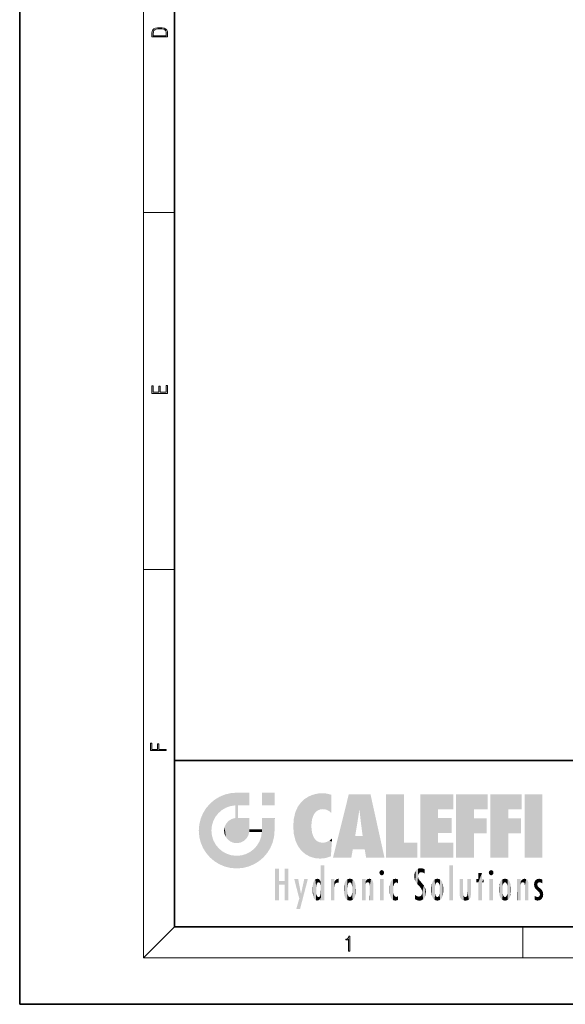
# Model space of a CAD drawing. Extents: x 0 to 210, y 0 to 297.
# Drawn here: x 0 to 70, y 0 to 127 of the extents above; entities that cross this region are included whole.
import ezdxf

# ---------------------------------------------------------------- set-up
doc = ezdxf.new("R2010")
doc.units = 0

msp = doc.modelspace()

# ---------------------------------------------------------------- linework, layer by layer
at = {"color": 7, "lineweight": 35}
for p, q in [((0, 297), (0, 0)), ((20, 287), (20, 10)), ((20, 31.5), (20, 10)), ((20, 31.5), (200, 31.5)), ((20, 10), (200, 10)), ((20, 10), (200, 10)), ((0, 0), (210, 0))]:
    msp.add_line(p, q, dxfattribs=at)
at = {"color": 7, "lineweight": 13}
for p, q in [((16, 291), (16, 6)), ((16, 102.333336), (20, 102.333336)), ((16, 56.166668), (20, 56.166668)), ((20, 10), (16, 6)), ((65, 6), (65, 10)), ((204, 6), (16, 6))]:
    msp.add_line(p, q, dxfattribs=at)
for points in [[(17.092787, 125.368179), (17.092787, 125.01561), (19.092787, 125.01561), (19.092787, 125.42868), (19.078878, 125.683205), (19.006556, 125.87722), (18.867474, 126.010742), (18.667196, 126.110878), (18.408503, 126.171379), (18.088614, 126.192245), (17.790979, 126.171379), (17.543413, 126.117134), (17.345917, 126.027428), (17.201271, 125.908516), (17.109476, 125.71032), (17.092787, 125.470406)], [(18.928671, 125.153297), (17.256905, 125.153297), (17.256905, 125.42868), (17.270811, 125.658165), (17.345917, 125.833412), (17.465527, 125.927292), (17.629644, 125.994049), (17.838266, 126.035774), (18.094177, 126.050377), (18.361216, 126.035774), (18.575401, 125.994049), (18.739519, 125.923119), (18.853565, 125.822983), (18.917543, 125.660255), (18.928669, 125.443283)], [(19.092787, 78.944901), (19.092787, 79.952545), (18.928669, 79.952545), (18.928671, 79.082588), (18.147028, 79.082588), (18.147028, 79.854492), (17.982912, 79.854492), (17.982912, 79.082588), (17.256905, 79.082588), (17.256905, 79.927513), (17.092787, 79.927513), (17.092787, 78.944901)], [(18.923407, 32.784916), (18.923407, 32.922607), (17.974867, 32.922607), (17.974867, 33.65905), (17.810751, 33.65905), (17.810751, 32.922607), (17.087524, 32.922607), (17.087524, 33.734154), (16.923407, 33.734154), (16.923407, 32.784916)], [(42.503281, 6.874945), (42.640968, 6.874945), (42.640968, 8.819312), (42.51997, 8.819312), (42.488674, 8.644069), (42.41983, 8.524458), (42.305088, 8.454917), (42.150707, 8.435446), (42.142361, 8.435446), (42.142361, 8.315835), (42.163223, 8.315835), (42.367672, 8.34087), (42.503281, 8.424318)]]:
    msp.add_lwpolyline(points, close=True, dxfattribs=at)
at = {"color": 114, "lineweight": 5}
for points in [[(25.146858, 26.401667), (25.297251, 24.22278), (25.78825, 26.799744)], [(25.297251, 24.22278), (25.672634, 24.697792), (25.78825, 26.799744), (26.128653, 25.095409)], [(25.78825, 26.799744), (26.128653, 25.095409), (26.490591, 27.096561), (26.653414, 25.40386)], [(27.243805, 27.282043), (26.490591, 27.096561), (27.235023, 25.611378), (26.653414, 25.40386)], [(27.243805, 27.282043), (27.235023, 25.611378), (28.037813, 27.346109), (27.861588, 25.706188)], [(28.214041, 24.082113), (28.037813, 27.346109), (28.037813, 20.820063), (27.861588, 25.706188)], [(28.15867, 27.346109), (28.077206, 27.346109), (28.214041, 24.082113), (28.037813, 27.346109)], [(28.345488, 27.346109), (28.15867, 27.346109), (28.227032, 25.714863), (28.214041, 25.714878)], [(28.214041, 25.714878), (28.15867, 27.346109), (28.214041, 24.096693), (28.214041, 24.082113)], [(28.345488, 27.346109), (28.227032, 25.714863), (28.853325, 27.346109), (28.941437, 25.713987)], [(29.654272, 27.346109), (28.853325, 27.346109), (29.3944, 25.713432), (28.941437, 25.713987)], [(29.654272, 27.346109), (29.3944, 25.713432), (29.633696, 25.713139), (29.561031, 25.713228)], [(29.654272, 27.346109), (29.633696, 25.713139), (29.668835, 25.713097)], [(29.668835, 27.346109), (29.654272, 27.346109), (29.668835, 25.727676), (29.668835, 25.713097)], [(29.668835, 27.346109), (29.668835, 25.727676), (29.668835, 27.038059), (29.668835, 26.529602)], [(29.668835, 27.346109), (29.668835, 27.038059), (29.668835, 27.306671), (29.668835, 27.225105)], [(32.932831, 27.346109), (32.932831, 25.71509), (31.301811, 27.346109), (31.301811, 25.71509)], [(32.932831, 27.346109), (31.301811, 27.346109), (32.932831, 27.346109)], [(36.795135, 26.508978), (36.901737, 19.408924), (37.283436, 26.823689), (37.492313, 19.084898)], [(37.283436, 26.823689), (37.492313, 19.084898), (37.761177, 27.036129)], [(37.492313, 19.084898), (37.692162, 23.050819), (37.761177, 27.036129), (37.714252, 23.477276)], [(37.761177, 27.036129), (37.714252, 23.477276), (37.788872, 23.920311)], [(38.225143, 27.173529), (37.761177, 27.036129), (37.872551, 24.20422), (37.788872, 23.920311)], [(38.225143, 27.173529), (37.872551, 24.20422), (38.111923, 24.675468), (37.987885, 24.471178)], [(38.225143, 27.173529), (38.111923, 24.675468), (38.686157, 27.252592), (38.262947, 24.855347)], [(38.262947, 24.855347), (38.509953, 25.047398), (38.686157, 27.252592), (38.813698, 25.172501)], [(38.686157, 27.252592), (38.813698, 25.172501), (39.077774, 27.275316), (39.179195, 25.217192)], [(39.077774, 27.275316), (39.179195, 25.217192), (39.676224, 27.230614), (39.59428, 25.161049)], [(39.676224, 27.230614), (39.59428, 25.161049), (39.967045, 24.97489)], [(40.249393, 27.080276), (39.676224, 27.230614), (40.249393, 24.740677), (39.967045, 24.97489)], [(40.249393, 27.080276), (40.249393, 24.740677), (40.249393, 25.910477), (40.249393, 24.761557)], [(40.249393, 27.080276), (40.249393, 25.910477), (40.249393, 26.906931), (40.249393, 26.638954)], [(40.249393, 27.080276), (40.249393, 26.906931), (40.249393, 27.023785)], [(42.850704, 18.967134), (42.523975, 27.134508), (40.484962, 18.967134)], [(45.329048, 27.134508), (42.523975, 27.134508), (44.067394, 23.646654), (43.898399, 25.184814)], [(43.898399, 25.184814), (42.523975, 27.134508), (43.042213, 20.017813), (42.850704, 18.967134)], [(45.329048, 27.134508), (44.067394, 23.646654), (44.089748, 23.475666), (44.074726, 23.590559)], [(45.329048, 27.134508), (44.089748, 23.475666), (44.21188, 22.541525), (44.123653, 23.216351)], [(45.329048, 27.134508), (44.21188, 22.541525), (44.315235, 21.751013), (44.31348, 21.764442)], [(45.329048, 27.134508), (44.315235, 21.751013), (44.75444, 18.967134), (44.585445, 20.017813)], [(45.329048, 27.134508), (44.75444, 18.967134), (47.131531, 18.967134)], [(47.345814, 27.134508), (49.643982, 27.134508), (47.345814, 18.967134), (49.643982, 20.895159)], [(54.061863, 25.206451), (51.76366, 18.967134), (56.033119, 27.134508), (51.76366, 27.134508)], [(54.061863, 25.206451), (56.033119, 27.134508), (56.033119, 25.206451)], [(58.68914, 25.206451), (56.3909, 18.967134), (60.446365, 27.134508), (56.3909, 27.134508)], [(58.68914, 25.206451), (60.446365, 27.134508), (60.446365, 25.206451)], [(63.11832, 25.206451), (60.820118, 18.967134), (64.875587, 27.134508), (60.820118, 27.134508)], [(63.11832, 25.206451), (64.875587, 27.134508), (64.875587, 25.206451)], [(67.547539, 18.967134), (65.249336, 18.967134), (67.547539, 27.134508), (65.249336, 27.134508)], [(67.547539, 18.967134), (67.547539, 27.134508), (67.547539, 18.967134)], [(24.57649, 18.989834), (24.576492, 25.912409), (24.087231, 25.342047)], [(25.146856, 18.500574), (24.773836, 22.451082), (24.57649, 18.989834), (24.576492, 25.912409)], [(25.146858, 26.401667), (24.576492, 25.912409), (24.835958, 23.087656), (24.773836, 22.451082)], [(25.146858, 26.401667), (24.835958, 23.087656), (25.297251, 24.22278), (25.014393, 23.682144)], [(28.037813, 20.820063), (27.861588, 25.706188), (27.861588, 25.691595)], [(28.037813, 20.820063), (27.861588, 25.691595), (27.861588, 24.380198), (27.861588, 24.889048)], [(28.214041, 25.714878), (28.214041, 24.096693), (28.214041, 25.406876), (28.214041, 24.898495)], [(28.214041, 25.714878), (28.214041, 25.406876), (28.214041, 25.675446), (28.214041, 25.593891)], [(35.629662, 24.847553), (35.954269, 20.448957), (35.943577, 25.535473)], [(35.943577, 25.535473), (35.954269, 20.448957), (36.34029, 26.084427), (36.383907, 19.863441)], [(36.34029, 26.084427), (36.383907, 19.863441), (36.795135, 26.508978), (36.901737, 19.408924)], [(23.206854, 23.245119), (23.392336, 20.903917), (23.392334, 23.998325), (23.689154, 24.700661)], [(23.392336, 20.903917), (23.689154, 20.201582), (23.689154, 24.700661), (24.087231, 19.560194)], [(23.689154, 24.700661), (24.087231, 19.560194), (24.087231, 25.342047), (24.57649, 18.989834)], [(28.037813, 20.820063), (27.861588, 24.380198), (27.861588, 24.111378), (27.861588, 24.193008)], [(35.423222, 24.006113), (35.628262, 21.165981), (35.629662, 24.847553), (35.954269, 20.448957)], [(43.898399, 25.184814), (43.042213, 20.017813), (43.352341, 21.787449), (43.346275, 21.751013)], [(43.898399, 25.184814), (43.352341, 21.787449), (43.394478, 22.040693), (43.365002, 21.863541)], [(43.898399, 25.184814), (43.394478, 22.040693), (43.658245, 23.625854), (43.477818, 22.541525)], [(43.898399, 25.184814), (43.658245, 23.625854), (43.780052, 24.415667), (43.661709, 23.646654)], [(54.061863, 20.895159), (51.76366, 18.967134), (54.061863, 24.068939), (54.061863, 25.206451)], [(56.3909, 18.967134), (58.68914, 25.206451), (58.68914, 18.967134), (58.68914, 24.025667)], [(60.820118, 18.967134), (63.11832, 25.206451), (63.11832, 18.967134), (63.11832, 24.025667)], [(23.142788, 22.45112), (23.206854, 21.657124), (23.206854, 23.245119), (23.392336, 20.903917)], [(26.406794, 22.451082), (26.465654, 22.020498), (26.480227, 22.930769), (26.631395, 21.631723)], [(26.480227, 22.930769), (26.631395, 21.631723), (26.685284, 23.355495), (26.887747, 21.301023)], [(26.685284, 23.355495), (26.887747, 21.301023), (26.999105, 23.702463), (27.218445, 21.044668)], [(26.999105, 23.702463), (27.218445, 21.044668), (27.398827, 23.948868), (27.607224, 20.878925)], [(27.398827, 23.948868), (27.607224, 20.878925), (27.861588, 24.071909)], [(28.037813, 20.820063), (27.861588, 24.111378), (27.607224, 20.878925), (27.861588, 24.071909)], [(28.517508, 20.893499), (28.249178, 24.082113), (28.037813, 20.820063), (28.214041, 24.082113)], [(28.517508, 20.893499), (28.488476, 24.082113), (28.249178, 24.082113), (28.321844, 24.082113)], [(28.517508, 20.893499), (28.942234, 21.098566), (28.488476, 24.082113), (28.941437, 24.082113)], [(29.655842, 24.082113), (28.941437, 24.082113), (29.289198, 21.412397), (28.942234, 21.098566)], [(29.655842, 24.082113), (29.289198, 21.412397), (29.65863, 22.274885), (29.535595, 21.812126)], [(29.668835, 24.082113), (29.655842, 24.082113), (29.668835, 22.627289), (29.65863, 22.274885)], [(29.668835, 24.082113), (29.668835, 22.627289), (29.668835, 23.354702), (29.668835, 22.640282)], [(29.668835, 24.082113), (29.668835, 23.354702), (29.668835, 23.974308), (29.668835, 23.807673)], [(29.668835, 24.082113), (29.668835, 23.974308), (29.668835, 24.046974)], [(31.499146, 18.989834), (31.341202, 24.082113), (31.301811, 24.06912), (31.301811, 24.082113)], [(31.499146, 18.989834), (31.301811, 24.06912), (31.301811, 22.90173), (31.301811, 23.354702)], [(31.499146, 18.989834), (31.301811, 22.90173), (31.301811, 22.662428), (31.301811, 22.735096)], [(31.499146, 18.989834), (31.422668, 24.082113), (31.341202, 24.082113)], [(31.988407, 19.560194), (31.609484, 24.082113), (31.499146, 18.989834), (31.422668, 24.082113)], [(32.386486, 20.201582), (32.117321, 24.082113), (31.988407, 19.560194), (31.609484, 24.082113)], [(32.918266, 24.082113), (32.117321, 24.082113), (32.683304, 20.903917), (32.386486, 20.201582)], [(32.918266, 24.082113), (32.683304, 20.903917), (32.93285, 22.45112), (32.868786, 21.657124)], [(32.932831, 23.961258), (32.932831, 24.042723), (32.918266, 24.082113), (32.932831, 24.082113)], [(32.932831, 23.961258), (32.918266, 24.082113), (32.932835, 23.774445), (32.93285, 22.45112)], [(32.932842, 23.266617), (32.932835, 23.774445), (32.93285, 22.465685), (32.93285, 22.45112)], [(35.348923, 22.996586), (35.421333, 22.015022), (35.423222, 24.006113), (35.628262, 21.165981)], [(38.140194, 18.890856), (37.714096, 22.606712), (37.492313, 19.084898), (37.692162, 23.050819)], [(54.061863, 20.895159), (54.061863, 24.068939), (54.061863, 22.140915)], [(54.061863, 22.140915), (54.061863, 24.068939), (55.830498, 22.140915), (55.830498, 24.068939)], [(58.68914, 18.967134), (58.68914, 24.025667), (58.68914, 22.09761), (60.333778, 24.025667)], [(58.68914, 22.09761), (60.333778, 24.025667), (60.333778, 22.09761)], [(63.11832, 18.967134), (63.11832, 24.025667), (63.11832, 22.09761), (64.762993, 24.025667)], [(63.11832, 22.09761), (64.762993, 24.025667), (64.762993, 22.09761)], [(25.030333, 21.180571), (24.840147, 21.793262), (25.146856, 18.500574), (24.773836, 22.451082)], [(29.668835, 22.627289), (29.65863, 22.274885), (29.708273, 22.627289), (29.673223, 22.274885)], [(30.475769, 22.274885), (29.708273, 22.627289), (29.673223, 22.274885)], [(30.475769, 22.274885), (29.976877, 22.627289), (29.708273, 22.627289), (29.789837, 22.627289)], [(30.475769, 22.274885), (30.984621, 22.274885), (29.976877, 22.627289), (30.485323, 22.627289)], [(31.28723, 22.627289), (30.485323, 22.627289), (31.17181, 22.274885), (30.984621, 22.274885)], [(31.499146, 18.989834), (31.29291, 22.274885), (30.990593, 21.066689), (31.198103, 21.648308)], [(31.28723, 22.627289), (31.17181, 22.274885), (31.29291, 22.274885), (31.253439, 22.274885)], [(31.28723, 22.627289), (31.29291, 22.274885), (31.301811, 22.627289)], [(31.499146, 18.989834), (31.301811, 22.662428), (31.29291, 22.274885), (31.301811, 22.627289)], [(37.86964, 21.874062), (37.787628, 22.157452), (38.140194, 18.890856), (37.714096, 22.606712)], [(37.86964, 21.874062), (38.140194, 18.890856), (37.982235, 21.610163)], [(44.585445, 20.017813), (43.39999, 21.751013), (43.042213, 20.017813), (43.346275, 21.751013)], [(44.585445, 20.017813), (44.223118, 21.751013), (43.39999, 21.751013), (44.084244, 21.751013)], [(44.585445, 20.017813), (44.315235, 21.751013), (44.223118, 21.751013), (44.284946, 21.751013)], [(25.331266, 20.626133), (25.030333, 21.180571), (25.788248, 18.102497), (25.146856, 18.500574)], [(25.331266, 20.626133), (25.788248, 18.102497), (25.729824, 20.143074)], [(30.682146, 20.54192), (30.284533, 20.085894), (30.92878, 18.500574), (30.287388, 18.102497)], [(30.682146, 20.54192), (30.92878, 18.500574), (30.990593, 21.066689)], [(31.499146, 18.989834), (30.990593, 21.066689), (30.92878, 18.500574)], [(38.140194, 18.890856), (38.102951, 21.409719), (37.982235, 21.610163)], [(38.829929, 18.826288), (38.249557, 21.234249), (38.140194, 18.890856), (38.102951, 21.409719)], [(38.781952, 20.927324), (38.488686, 21.047979), (38.829929, 18.826288), (38.249557, 21.234249)], [(39.133995, 20.884413), (38.781952, 20.927324), (39.539616, 18.89942), (38.829929, 18.826288)], [(39.133995, 20.884413), (39.539616, 18.89942), (39.406925, 20.904562)], [(39.406925, 20.904562), (39.539616, 18.89942), (39.648804, 20.963295), (40.215523, 19.118832)], [(39.648804, 20.963295), (40.215523, 19.118832), (40.046303, 21.165112), (40.325146, 20.97328)], [(40.046303, 21.165112), (40.325146, 20.97328), (40.350632, 21.404415), (40.340622, 21.235071)], [(40.283077, 20.261623), (40.325146, 20.97328), (40.216732, 19.139231), (40.215523, 19.118832)], [(40.350632, 21.404415), (40.340622, 21.235071), (40.34737, 21.349228)], [(47.345814, 18.967134), (49.643982, 20.895159), (51.367542, 18.967134), (51.367542, 20.895159)], [(54.061863, 20.895159), (56.033119, 20.895159), (51.76366, 18.967134), (56.033119, 18.967134)], [(25.729824, 20.143074), (25.788248, 18.102497), (26.212883, 19.744514), (26.490591, 17.805679)], [(26.212883, 19.744514), (26.490591, 17.805679), (26.767317, 19.443583), (27.243807, 17.620199)], [(26.767317, 19.443583), (27.243807, 17.620199), (27.380003, 19.253397), (28.037817, 17.556133)], [(27.380003, 19.253397), (28.037817, 17.556133), (28.037813, 19.187086)], [(28.037813, 19.187086), (28.037817, 17.556133), (28.674395, 19.249208), (28.831827, 17.620199)], [(28.674395, 19.249208), (28.831827, 17.620199), (29.268887, 19.427645), (29.585043, 17.805679)], [(29.268887, 19.427645), (29.585043, 17.805679), (29.809523, 19.710505), (30.287388, 18.102497)], [(29.809523, 19.710505), (30.287388, 18.102497), (30.284533, 20.085894)], [(38.903397, 15.112939), (38.891121, 17.625853), (38.892422, 17.90152), (38.892033, 17.818693)], [(38.903397, 15.112939), (38.892422, 17.90152), (38.940308, 17.941181), (38.892609, 17.941181)], [(38.903397, 15.112939), (38.940308, 17.941181), (38.907272, 14.816108)], [(38.950481, 13.445845), (38.907272, 14.816108), (39.189522, 17.941181), (38.940308, 17.941181)], [(38.950481, 13.445845), (39.189522, 17.941181), (39.053928, 13.445845)], [(39.303139, 13.445845), (39.053928, 13.445845), (39.292969, 17.941181), (39.189522, 17.941181)], [(39.303139, 13.445845), (39.292969, 17.941181), (39.350838, 17.941181)], [(39.350838, 13.445845), (39.303139, 13.445845), (39.350838, 17.906908), (39.350838, 17.941181)], [(39.350838, 13.445845), (39.350838, 17.906908), (39.350838, 14.412038), (39.350838, 15.952339)], [(55.982269, 17.941181), (55.982269, 13.445845), (55.524078, 17.941181), (55.524078, 13.445845)], [(55.982269, 17.941181), (55.524078, 17.941181), (55.982269, 17.941181)], [(33.49506, 15.937251), (33.49506, 13.445845), (33.49506, 17.529495), (33.007656, 13.445845)], [(33.49506, 17.529495), (33.007656, 13.445845), (33.007656, 17.529495)], [(34.718559, 17.529495), (34.231079, 15.466035), (34.231079, 15.937251), (33.49506, 15.466035)], [(34.718559, 13.445845), (34.231079, 13.445845), (34.718559, 17.529495), (34.231079, 15.466035)], [(34.718559, 17.529495), (34.231079, 15.937251), (34.231079, 17.529495)], [(38.888428, 15.302769), (38.882984, 15.900322), (38.88855, 17.080669)], [(38.903397, 15.112939), (38.888428, 15.302769), (38.891121, 17.625853), (38.88855, 17.080669)], [(46.52063, 16.836887), (46.630585, 17.299248), (46.47892, 17.009604), (46.52063, 17.178501)], [(46.52063, 16.836887), (46.935844, 17.299248), (46.630585, 17.299248), (46.786037, 17.345379)], [(46.52063, 16.836887), (47.088223, 17.009604), (46.935844, 17.299248), (47.045609, 17.178501)], [(46.52063, 16.836887), (46.935844, 16.714718), (47.088223, 17.009604), (47.045609, 16.836887)], [(46.52063, 16.836887), (46.630585, 16.714718), (46.935844, 16.714718), (46.786037, 16.668377)], [(51.035496, 16.129967), (51.029781, 16.943932), (50.978523, 16.538387)], [(51.035496, 16.129967), (51.125671, 15.906108), (51.029781, 16.943932), (51.183865, 17.276356)], [(51.383324, 15.538221), (51.305305, 17.409313), (51.125671, 15.906108), (51.183865, 17.276356)], [(51.383324, 15.538221), (51.465965, 16.549204), (51.305305, 17.409313), (51.45496, 17.50802)], [(51.624012, 15.276784), (51.497654, 16.312929), (51.383324, 15.538221), (51.465965, 16.549204)], [(51.616768, 17.564173), (51.45496, 17.50802), (51.518856, 16.810593), (51.465965, 16.549204)], [(51.616768, 17.564173), (51.518856, 16.810593), (51.802334, 17.583727), (51.668148, 17.000961)], [(51.668148, 17.000961), (51.774544, 17.055223), (51.802334, 17.583727), (51.899761, 17.074581)], [(51.802334, 17.583727), (51.899761, 17.074581), (52.071606, 17.554585), (52.143757, 17.015884)], [(52.071606, 17.554585), (52.143757, 17.015884), (52.319027, 17.448257)], [(52.318787, 17.42164), (52.319027, 17.448257), (52.31464, 16.95821), (52.143757, 17.015884)], [(52.31464, 16.95821), (52.143757, 17.015884), (52.314133, 16.901283)], [(52.318787, 17.42164), (52.31464, 16.95821), (52.318409, 17.379187), (52.317303, 17.255701)], [(59.727604, 16.955366), (59.269413, 15.780146), (59.269413, 16.180971), (59.020763, 15.780146)], [(59.727604, 13.445845), (59.269413, 13.445845), (59.727604, 16.955366), (59.269413, 15.780146)], [(59.727604, 16.955366), (59.269413, 16.180971), (59.269413, 16.955366)], [(59.727604, 16.180971), (59.727604, 13.445845), (59.727604, 16.955366)], [(60.654972, 16.836887), (60.764919, 17.299248), (60.613266, 17.009604), (60.654972, 17.178501)], [(60.654972, 16.836887), (61.070175, 17.299248), (60.764919, 17.299248), (60.920345, 17.345379)], [(60.654972, 16.836887), (61.222565, 17.009604), (61.070175, 17.299248), (61.179951, 17.178501)], [(60.654972, 16.836887), (61.070175, 16.714718), (61.222565, 17.009604), (61.179951, 16.836887)], [(60.654972, 16.836887), (60.764919, 16.714718), (61.070175, 16.714718), (60.920345, 16.668377)], [(34.231079, 15.937251), (33.49506, 15.466035), (33.49506, 15.937251), (33.49506, 13.445845)], [(36.125637, 13.667894), (35.472443, 16.180971), (36.344982, 14.274477), (35.984219, 16.180971)], [(36.227962, 12.324745), (36.344982, 14.274477), (37.232132, 16.180971), (36.354694, 14.274477)], [(37.232132, 16.180971), (36.354694, 14.274477), (36.769066, 16.180971)], [(37.866436, 14.347495), (37.849545, 14.848601), (37.953003, 13.859357), (37.867718, 15.339612)], [(37.867718, 15.339612), (37.906555, 15.609497), (37.953003, 13.859357), (37.957512, 15.800388)], [(37.953003, 13.859357), (37.957512, 15.800388), (38.025723, 13.678757), (38.032223, 15.968724)], [(38.025723, 13.678757), (38.032223, 15.968724), (38.188572, 13.478816), (38.198734, 16.153973)], [(38.188572, 13.478816), (38.198734, 16.153973), (38.298336, 13.422511)], [(38.444187, 16.224279), (38.331154, 15.305006), (38.198734, 16.153973), (38.318092, 15.115333)], [(38.198734, 16.153973), (38.318092, 15.115333), (38.298336, 13.422511), (38.317451, 14.816114)], [(38.466545, 15.701984), (38.389668, 15.57155), (38.444187, 16.224279), (38.331154, 15.305006)], [(38.641335, 16.180151), (38.466545, 15.701984), (38.444187, 16.224279)], [(38.641335, 16.180151), (38.619621, 15.769328), (38.466545, 15.701984), (38.519413, 15.74395)], [(38.619621, 15.769328), (38.641335, 16.180151), (38.710373, 15.74377), (38.738853, 16.106903)], [(38.710373, 15.74377), (38.738853, 16.106903), (38.758839, 15.701528), (38.882877, 15.877683)], [(38.758839, 15.701528), (38.882877, 15.877683), (38.830692, 15.570341)], [(38.888428, 15.302769), (38.830692, 15.570341), (38.882984, 15.900322), (38.882877, 15.877683)], [(40.23468, 13.445845), (40.27, 16.180971), (40.212139, 16.152027), (40.212139, 16.180971)], [(40.23468, 13.445845), (40.212139, 16.152027), (40.212139, 13.881045), (40.212139, 14.627445)], [(40.555119, 13.445845), (40.373432, 16.180971), (40.23468, 13.445845), (40.27, 16.180971)], [(40.555119, 13.445845), (40.627003, 13.445845), (40.373432, 16.180971), (40.622601, 16.180971)], [(40.670292, 16.180971), (40.622601, 16.180971), (40.670292, 15.845119), (40.627003, 13.445845)], [(40.627003, 13.445845), (40.675205, 13.445845), (40.670292, 15.845119), (40.675205, 15.168117)], [(40.670292, 16.180971), (40.670292, 15.845119), (40.670292, 16.013044), (40.670292, 15.870038)], [(40.670292, 16.180971), (40.670292, 16.013044), (40.670292, 16.117584)], [(40.670292, 15.845119), (40.675205, 15.168117), (40.680042, 15.845119), (40.71563, 15.466833)], [(40.680042, 15.845119), (40.71563, 15.466833), (40.781006, 16.018089)], [(40.71563, 15.466833), (40.77145, 15.577068), (40.781006, 16.018089), (40.855705, 15.658415)], [(40.781006, 16.018089), (40.855705, 15.658415), (40.910885, 16.141848), (40.971924, 15.708767)], [(40.910885, 16.141848), (40.971924, 15.708767), (41.043369, 16.203171), (41.123627, 15.726019)], [(41.201557, 16.224279), (41.043369, 16.203171), (41.162594, 15.723297), (41.123627, 15.726019)], [(41.201557, 16.224279), (41.162594, 15.723297), (41.201557, 15.74509), (41.201557, 15.720576)], [(41.201557, 16.224279), (41.201557, 15.74509), (41.201557, 16.171852), (41.201557, 16.093657)], [(41.887703, 14.805297), (41.914242, 15.313759), (41.914253, 14.308907), (41.959496, 15.566788)], [(41.914253, 14.308907), (41.959496, 15.566788), (41.95953, 14.05873), (42.090023, 15.901981)], [(41.95953, 14.05873), (42.090023, 15.901981), (42.090122, 13.725177), (42.189022, 16.033798)], [(42.090122, 13.725177), (42.189022, 16.033798), (42.189117, 13.593486), (42.315311, 16.135538)], [(42.189117, 13.593486), (42.315311, 16.135538), (42.315395, 13.49161)], [(42.472134, 16.201073), (42.368122, 15.291933), (42.315311, 16.135538), (42.355457, 15.102102)], [(42.315311, 16.135538), (42.355457, 15.102102), (42.315395, 13.49161)], [(42.505562, 15.690707), (42.427101, 15.559515), (42.472134, 16.201073), (42.368122, 15.291933)], [(42.66272, 16.224279), (42.505562, 15.690707), (42.472134, 16.201073)], [(42.66272, 16.224279), (42.662704, 15.758511), (42.505562, 15.690707), (42.559742, 15.732952)], [(42.66272, 16.224279), (42.853271, 16.201082), (42.662704, 15.758511), (42.765671, 15.732952)], [(42.853271, 16.201082), (42.819847, 15.690707), (42.765671, 15.732952)], [(43.010071, 16.135569), (42.8983, 15.559515), (42.853271, 16.201082), (42.819847, 15.690707)], [(42.969936, 15.102102), (42.957275, 15.291933), (43.010071, 16.135569), (42.8983, 15.559515)], [(43.010071, 16.135569), (42.969936, 14.521411), (42.969936, 15.102102), (42.969803, 14.805297)], [(43.136353, 16.033863), (43.010151, 13.491678), (43.010071, 16.135569), (42.969936, 14.521411)], [(43.235352, 15.902088), (43.136448, 13.593627), (43.136353, 16.033863), (43.010151, 13.491678)], [(43.365921, 15.566876), (43.235451, 13.725408), (43.235352, 15.902088), (43.136448, 13.593627)], [(43.411194, 15.313822), (43.365955, 14.058922), (43.365921, 15.566876), (43.235451, 13.725408)], [(43.437744, 14.805297), (43.411205, 14.30904), (43.411194, 15.313822), (43.365955, 14.058922)], [(44.285313, 16.180971), (44.227444, 16.180971), (44.566811, 13.445845), (44.249748, 13.445845)], [(44.249748, 13.445845), (44.227444, 16.180971), (44.227444, 14.99937), (44.227444, 16.160727)], [(44.285313, 16.180971), (44.566811, 13.445845), (44.388748, 16.180971)], [(44.637939, 16.180971), (44.388748, 16.180971), (44.637939, 13.445845), (44.566811, 13.445845)], [(44.685635, 16.180971), (44.637939, 16.180971), (44.685635, 13.461077), (44.685635, 13.445845)], [(44.637939, 16.180971), (44.637939, 13.445845), (44.685635, 13.445845)], [(44.685635, 16.180971), (44.685635, 13.461077), (44.685635, 14.830069), (44.685635, 14.298869)], [(44.685635, 16.180971), (44.685635, 14.830069), (44.685635, 15.110693), (44.685635, 15.025479)], [(44.685635, 16.180971), (44.685635, 15.110693), (44.685635, 15.866831), (44.685635, 15.151895)], [(44.685635, 16.180971), (44.685635, 15.866831), (44.685635, 16.023901), (44.685635, 15.890141)], [(44.685635, 16.180971), (44.685635, 16.023901), (44.685635, 16.121679)], [(44.695351, 15.866831), (44.685635, 15.866831), (44.702, 15.505215), (44.688343, 15.384907)], [(44.688343, 15.384907), (44.685635, 15.866831), (44.685635, 15.151895)], [(44.695351, 15.866831), (44.702, 15.505215), (44.781944, 16.016357)], [(44.702, 15.505215), (44.757126, 15.661009), (44.781944, 16.016357), (44.837967, 15.739766)], [(44.781944, 16.016357), (44.837967, 15.739766), (44.890938, 16.128822), (44.963501, 15.769328)], [(44.890938, 16.128822), (44.963501, 15.769328), (45.026443, 16.199654), (45.068321, 15.750397)], [(45.026443, 16.199654), (45.068321, 15.750397), (45.192577, 16.224279)], [(45.068321, 15.750397), (45.142559, 15.69912), (45.192577, 16.224279), (45.202854, 15.594736)], [(45.192577, 16.224279), (45.202854, 15.594736), (45.399006, 16.186644), (45.236473, 15.336044)], [(45.258774, 13.445845), (45.575813, 13.445845), (45.236473, 15.336044), (45.399006, 16.186644)], [(45.258774, 13.445845), (45.236473, 15.336044), (45.236473, 14.234088), (45.236473, 15.315304)], [(45.575813, 13.445845), (45.539364, 16.083862), (45.399006, 16.186644)], [(45.646938, 13.445845), (45.645733, 15.871747), (45.575813, 13.445845), (45.539364, 16.083862)], [(45.69463, 13.445845), (45.678856, 15.698791), (45.646938, 13.445845), (45.645733, 15.871747)], [(45.69463, 15.325189), (45.678856, 15.698791), (45.69463, 13.45916), (45.69463, 13.445845)], [(45.69463, 15.325189), (45.69463, 13.45916), (45.69463, 14.898584), (45.69463, 14.229561)], [(45.69463, 15.325189), (45.69463, 14.898584), (45.69463, 15.269573), (45.69463, 15.155668)], [(47.01022, 16.180971), (47.01022, 13.445845), (46.552029, 16.180971), (46.552029, 13.445845)], [(47.01022, 16.180971), (46.552029, 16.180971), (47.01022, 16.180971)], [(47.798374, 14.789032), (47.822823, 14.325363), (47.828228, 15.340313), (47.86311, 14.085246)], [(47.828228, 15.340313), (47.86311, 14.085246), (47.881809, 15.619346), (47.976856, 13.75724)], [(47.976856, 13.75724), (47.9478, 15.811209), (47.881809, 15.619346)], [(48.08292, 13.598426), (48.040989, 15.977351), (47.976856, 13.75724), (47.9478, 15.811209)], [(48.223244, 13.480231), (48.241783, 16.157082), (48.08292, 13.598426), (48.040989, 15.977351)], [(48.278358, 14.513562), (48.266281, 14.837784), (48.223244, 13.480231), (48.241783, 16.157082)], [(48.241783, 16.157082), (48.305008, 15.335792), (48.529503, 16.224279), (48.39048, 15.574364)], [(48.266281, 14.837784), (48.278614, 15.157824), (48.241783, 16.157082), (48.305008, 15.335792)], [(48.39048, 15.574364), (48.50378, 15.698711), (48.529503, 16.224279), (48.670826, 15.747692)], [(48.529503, 16.224279), (48.670826, 15.747692), (48.717785, 16.202604), (48.798206, 15.7111)], [(48.895084, 16.132219), (48.717785, 16.202604), (48.885296, 15.617664), (48.798206, 15.7111)], [(48.895084, 16.132219), (48.885296, 15.617664), (48.895084, 15.671221), (48.895084, 15.617664)], [(48.895084, 16.132219), (48.895084, 15.671221), (48.895084, 16.06724), (48.895084, 15.951075)], [(51.624012, 15.276784), (51.620495, 16.083231), (51.497654, 16.312929), (51.60247, 16.105103)], [(51.64925, 16.048342), (51.620495, 16.083231), (51.838448, 15.014742), (51.624012, 15.276784)], [(51.64925, 16.048342), (51.838448, 15.014742), (51.732891, 15.946861)], [(51.732891, 15.946861), (51.838448, 15.014742), (51.934387, 15.702379), (51.960522, 14.775161)], [(51.934387, 15.702379), (51.960522, 14.775161), (51.972946, 15.655599), (52.007015, 14.491114)], [(51.972946, 15.655599), (52.007015, 14.491114), (52.22905, 15.340509)], [(52.265995, 13.709874), (52.22905, 15.340509), (52.136028, 13.572425), (52.007015, 14.491114)], [(52.435772, 14.049718), (52.326817, 15.184536), (52.265995, 13.709874), (52.22905, 15.340509)], [(53.215794, 15.313957), (53.215782, 14.308907), (53.189232, 14.805297)], [(53.261093, 15.56707), (53.261059, 14.05873), (53.215794, 15.313957), (53.215782, 14.308907)], [(53.391739, 15.902319), (53.39164, 13.725177), (53.261093, 15.56707), (53.261059, 14.05873)], [(53.49073, 16.034004), (53.490635, 13.593486), (53.391739, 15.902319), (53.39164, 13.725177)], [(53.616985, 16.135637), (53.616905, 13.49161), (53.49073, 16.034004), (53.490635, 13.593486)], [(53.616985, 16.135637), (53.656986, 14.521411), (53.616905, 13.49161), (53.669643, 14.334299)], [(53.773739, 16.201099), (53.669643, 15.291933), (53.616985, 16.135637)], [(53.669643, 15.291933), (53.656986, 15.102102), (53.616985, 16.135637), (53.656986, 14.521411)], [(53.773739, 16.201099), (53.807068, 15.690707), (53.669643, 15.291933), (53.728615, 15.559515)], [(53.964222, 16.224279), (53.807068, 15.690707), (53.773739, 16.201099)], [(53.964222, 16.224279), (53.964211, 15.758511), (53.807068, 15.690707), (53.861244, 15.732952)], [(53.964222, 16.224279), (54.154808, 16.201073), (53.964211, 15.758511), (54.067173, 15.732952)], [(54.154808, 16.201073), (54.121353, 15.690707), (54.067173, 15.732952)], [(54.311626, 16.135538), (54.19981, 15.559515), (54.154808, 16.201073), (54.121353, 15.690707)], [(54.271465, 15.102102), (54.258797, 15.291933), (54.311626, 16.135538), (54.19981, 15.559515)], [(54.271465, 14.521411), (54.311626, 16.135538), (54.258797, 14.334299), (54.311546, 13.49161)], [(54.271465, 14.521411), (54.271332, 14.805297), (54.311626, 16.135538), (54.271465, 15.102102)], [(54.311546, 13.49161), (54.311626, 16.135538), (54.43782, 13.593486), (54.437916, 16.033798)], [(54.43782, 13.593486), (54.437916, 16.033798), (54.536819, 13.725177), (54.536919, 15.901981)], [(54.536819, 13.725177), (54.536919, 15.901981), (54.667408, 14.05873), (54.667442, 15.566788)], [(54.667408, 14.05873), (54.667442, 15.566788), (54.712685, 14.308907), (54.7127, 15.313759)], [(54.712685, 14.308907), (54.7127, 15.313759), (54.739235, 14.805297)], [(56.865845, 14.034844), (56.901367, 16.180971), (56.843502, 16.168652), (56.843502, 16.180971)], [(56.865845, 14.034844), (56.843502, 16.168652), (56.843502, 14.837082), (56.843502, 15.455974)], [(56.865845, 14.034844), (56.901131, 13.862751), (56.901367, 16.180971), (56.998001, 13.650277)], [(56.901367, 16.180971), (56.998001, 13.650277), (57.004807, 16.180971), (57.095737, 13.544848)], [(57.004807, 16.180971), (57.095737, 13.544848), (57.253998, 16.180971), (57.226295, 13.467102)], [(57.253998, 16.180971), (57.226295, 13.467102), (57.303623, 14.235115), (57.394173, 13.419009)], [(57.301693, 16.180971), (57.253998, 16.180971), (57.301693, 14.481573), (57.301693, 14.469444)], [(57.253998, 16.180971), (57.303623, 14.235115), (57.301693, 14.469444)], [(57.301693, 16.180971), (57.301693, 14.481573), (57.301693, 15.792457), (57.301693, 15.18318)], [(57.301693, 16.180971), (57.301693, 15.792457), (57.301693, 16.13032), (57.301693, 16.026585)], [(58.037521, 13.518874), (57.976162, 16.180971), (57.857346, 16.180971), (57.905037, 16.180971)], [(58.037521, 13.518874), (57.857346, 16.180971), (57.857346, 15.167436), (57.857346, 16.161892)], [(58.293201, 16.180971), (57.976162, 16.180971), (58.140209, 13.616351), (58.037521, 13.518874)], [(58.293201, 16.180971), (58.140209, 13.616351), (58.274265, 13.910431), (58.216328, 13.74018)], [(58.293201, 16.180971), (58.274265, 13.910431), (58.315502, 14.33408)], [(58.315502, 16.180971), (58.293201, 16.180971), (58.315502, 14.347165), (58.315502, 14.33408)], [(58.315502, 16.180971), (58.315502, 14.347165), (58.315502, 15.761732), (58.315502, 15.104263)], [(58.315502, 16.180971), (58.315502, 15.761732), (58.315502, 16.126316), (58.315502, 16.014378)], [(59.269413, 16.180971), (59.020763, 15.780146), (59.020763, 16.180971)], [(59.727604, 16.180971), (59.971287, 16.180971), (59.727604, 13.445845), (59.727604, 15.780146)], [(59.727604, 15.780146), (59.971287, 16.180971), (59.971287, 15.780146)], [(61.144527, 16.180971), (61.144527, 13.445845), (60.686375, 16.180971), (60.686375, 13.445845)], [(61.144527, 16.180971), (60.686375, 16.180971), (61.144527, 16.180971)], [(61.93272, 14.805297), (61.959278, 15.313979), (61.959278, 14.308782), (62.004574, 15.567101)], [(61.959278, 14.308782), (62.004574, 15.567101), (62.004578, 14.058552), (62.135235, 15.902357)], [(62.004578, 14.058552), (62.135235, 15.902357), (62.135242, 13.72496), (62.234226, 16.034027)], [(62.135242, 13.72496), (62.234226, 16.034027), (62.234234, 13.593353), (62.360477, 16.135647)], [(62.234234, 13.593353), (62.360477, 16.135647), (62.360485, 13.491547)], [(62.517227, 16.201103), (62.413113, 15.291933), (62.360477, 16.135647), (62.400448, 15.102102)], [(62.360477, 16.135647), (62.400448, 15.102102), (62.360485, 13.491547)], [(62.550552, 15.690707), (62.472095, 15.559515), (62.517227, 16.201103), (62.413113, 15.291933)], [(62.707703, 16.224279), (62.550552, 15.690707), (62.517227, 16.201103)], [(62.707703, 16.224279), (62.707699, 15.758511), (62.550552, 15.690707), (62.604733, 15.732952)], [(62.707703, 16.224279), (62.898251, 16.201086), (62.707699, 15.758511), (62.810661, 15.732952)], [(62.898251, 16.201086), (62.864841, 15.690707), (62.810661, 15.732952)], [(63.055042, 16.135582), (62.943302, 15.559515), (62.898251, 16.201086), (62.864841, 15.690707)], [(63.014954, 15.102102), (63.002285, 15.291933), (63.055042, 16.135582), (62.943302, 15.559515)], [(63.055042, 16.135582), (63.014954, 14.521411), (63.014954, 15.102102), (63.01482, 14.805297)], [(63.18132, 16.03389), (63.055046, 13.491618), (63.055042, 16.135582), (63.014954, 14.521411)], [(63.280319, 15.902132), (63.181324, 13.593503), (63.18132, 16.03389), (63.055046, 13.491618)], [(63.4109, 15.566914), (63.280323, 13.725206), (63.280319, 15.902132), (63.181324, 13.593503)], [(63.456177, 15.313848), (63.410904, 14.058755), (63.4109, 15.566914), (63.280323, 13.725206)], [(63.482727, 14.805297), (63.456177, 14.308924), (63.456177, 15.313848), (63.410904, 14.058755)], [(64.33033, 16.180971), (64.272461, 16.180971), (64.611832, 13.445845), (64.294762, 13.445845)], [(64.294762, 13.445845), (64.272461, 16.180971), (64.272461, 14.99937), (64.272461, 16.160727)], [(64.33033, 16.180971), (64.611832, 13.445845), (64.433769, 16.180971)], [(64.682961, 16.180971), (64.433769, 16.180971), (64.682961, 13.445845), (64.611832, 13.445845)], [(64.730652, 16.180971), (64.682961, 16.180971), (64.730652, 13.461077), (64.730652, 13.445845)], [(64.682961, 16.180971), (64.682961, 13.445845), (64.730652, 13.445845)], [(64.730652, 16.180971), (64.730652, 13.461077), (64.730652, 14.830069), (64.730652, 14.298869)], [(64.730652, 16.180971), (64.730652, 14.830069), (64.730652, 15.110693), (64.730652, 15.025479)], [(64.730652, 16.180971), (64.730652, 15.110693), (64.730652, 15.866831), (64.730652, 15.151895)], [(64.730652, 16.180971), (64.730652, 15.866831), (64.730652, 16.023901), (64.730652, 15.890141)], [(64.730652, 16.180971), (64.730652, 16.023901), (64.730652, 16.121679)], [(64.740372, 15.866831), (64.730652, 15.866831), (64.747002, 15.505215), (64.733353, 15.384907)], [(64.733353, 15.384907), (64.730652, 15.866831), (64.730652, 15.151895)], [(64.740372, 15.866831), (64.747002, 15.505215), (64.826958, 16.016357)], [(64.747002, 15.505215), (64.802124, 15.661009), (64.826958, 16.016357), (64.882973, 15.739766)], [(64.826958, 16.016357), (64.882973, 15.739766), (64.935959, 16.128822), (65.008514, 15.769328)], [(64.935959, 16.128822), (65.008514, 15.769328), (65.071472, 16.199654), (65.113335, 15.750397)], [(65.071472, 16.199654), (65.113335, 15.750397), (65.237595, 16.224279)], [(65.113335, 15.750397), (65.187569, 15.69912), (65.237595, 16.224279), (65.247856, 15.594736)], [(65.237595, 16.224279), (65.247856, 15.594736), (65.444023, 16.186644), (65.281456, 15.336044)], [(65.303757, 13.445845), (65.620796, 13.445845), (65.281456, 15.336044), (65.444023, 16.186644)], [(65.303757, 13.445845), (65.281456, 15.336044), (65.281456, 14.234088), (65.281456, 15.315304)], [(65.620796, 13.445845), (65.584373, 16.083862), (65.444023, 16.186644)], [(65.691917, 13.445845), (65.690727, 15.871747), (65.620796, 13.445845), (65.584373, 16.083862)], [(65.739609, 13.445845), (65.723839, 15.698791), (65.691917, 13.445845), (65.690727, 15.871747)], [(65.739609, 15.325189), (65.723839, 15.698791), (65.739609, 13.45916), (65.739609, 13.445845)], [(65.739609, 15.325189), (65.739609, 13.45916), (65.739609, 14.898584), (65.739609, 14.229561)], [(65.739609, 15.325189), (65.739609, 14.898584), (65.739609, 15.269573), (65.739609, 15.155668)], [(66.5037, 15.776445), (66.455727, 15.476852), (66.638489, 16.013062), (66.512764, 15.15277)], [(66.512764, 15.15277), (66.600975, 14.987792), (66.638489, 16.013062), (66.840767, 14.736892)], [(66.638489, 16.013062), (66.840767, 14.736892), (66.846405, 16.16843), (66.874908, 15.476852)], [(67.080559, 14.526912), (66.874908, 15.476852), (66.840767, 14.736892)], [(66.846405, 16.16843), (66.91787, 15.634509), (67.113739, 16.224279)], [(66.846405, 16.16843), (66.874908, 15.476852), (66.91787, 15.634509)], [(67.080559, 14.526912), (67.024399, 15.169096), (66.874908, 15.476852), (66.935341, 15.277675)], [(66.91787, 15.634509), (67.030159, 15.734416), (67.113739, 16.224279), (67.18689, 15.769328)], [(67.113739, 16.224279), (67.18689, 15.769328), (67.33004, 16.197199), (67.366592, 15.728703)], [(67.528038, 16.105103), (67.33004, 16.197199), (67.528038, 15.623034), (67.366592, 15.728703)], [(67.528038, 16.105103), (67.528038, 15.623034), (67.528038, 15.935393), (67.528038, 15.673213)], [(67.528038, 16.105103), (67.528038, 15.935393), (67.528038, 16.044224)], [(36.227962, 12.324745), (35.745411, 12.324745), (36.344982, 14.274477), (36.125637, 13.667894)], [(38.298336, 13.422511), (38.317451, 14.816114), (38.318092, 14.513367)], [(38.331154, 14.322731), (38.429543, 13.40254), (38.318092, 14.513367), (38.298336, 13.422511)], [(38.331154, 14.322731), (38.389668, 14.055454), (38.429543, 13.40254), (38.466545, 13.924851)], [(38.742447, 13.534947), (38.758839, 13.925757), (38.892609, 13.797904), (38.830692, 14.057858)], [(38.892609, 13.797904), (38.830692, 14.057858), (38.888428, 14.327185)], [(38.903397, 14.51813), (38.892609, 13.771784), (38.888428, 14.327185), (38.892609, 13.797904)], [(38.950481, 13.445845), (38.892609, 13.445845), (38.907272, 14.816108), (38.903397, 14.51813)], [(38.903397, 14.51813), (38.892609, 13.445845), (38.892609, 13.621874), (38.892609, 13.471964)], [(38.903397, 14.51813), (38.892609, 13.621874), (38.892609, 13.771784), (38.892609, 13.731461)], [(39.350838, 13.445845), (39.350838, 14.412038), (39.350838, 13.571055), (39.350838, 13.828361)], [(40.675205, 15.168117), (40.675205, 13.445845), (40.675205, 14.164061), (40.675205, 13.458049)], [(40.675205, 15.168117), (40.675205, 14.164061), (40.675205, 15.012761), (40.675205, 14.777164)], [(40.675205, 15.168117), (40.675205, 15.012761), (40.675205, 15.117146)], [(42.355457, 15.102102), (42.355461, 14.521411), (42.315395, 13.49161), (42.368118, 14.334299)], [(42.315395, 13.49161), (42.368118, 14.334299), (42.472183, 13.425858), (42.427097, 14.067889)], [(42.355606, 14.805297), (42.355461, 14.521411), (42.355457, 15.102102)], [(42.472183, 13.425858), (42.427097, 14.067889), (42.505558, 13.936457)], [(42.765675, 13.894021), (42.819843, 13.936457), (42.853325, 13.425877), (42.898293, 14.067889)], [(42.853325, 13.425877), (42.898293, 14.067889), (43.010151, 13.491678), (42.957272, 14.334299)], [(43.010151, 13.491678), (42.957272, 14.334299), (42.969936, 14.521411)], [(44.249748, 13.445845), (44.227444, 14.99937), (44.227444, 13.684259), (44.227444, 14.047142)], [(45.258774, 13.445845), (45.236473, 14.234088), (45.236473, 13.558049), (45.236473, 13.734694)], [(48.36076, 13.422839), (48.304153, 14.324327), (48.223244, 13.480231), (48.278358, 14.513562)], [(48.36076, 13.422839), (48.524609, 13.40254), (48.304153, 14.324327), (48.387592, 14.066286)], [(48.524609, 13.40254), (48.498135, 13.93097), (48.387592, 14.066286)], [(51.349007, 13.438418), (51.294338, 13.996536), (51.095528, 14.107046), (51.095528, 14.133665)], [(51.349007, 13.438418), (51.095528, 14.107046), (51.095528, 13.643588), (51.095528, 13.728506)], [(51.400967, 13.950713), (51.294338, 13.996536), (51.631683, 13.391703), (51.349007, 13.438418)], [(51.714775, 13.943495), (51.815506, 13.411979), (51.823586, 14.00247), (51.979618, 13.470026)], [(51.823586, 14.00247), (51.979618, 13.470026), (51.905865, 14.09304)], [(51.979618, 13.470026), (51.962959, 14.208882), (51.905865, 14.09304)], [(52.136028, 13.572425), (52.007015, 14.491114), (51.979618, 13.470026), (51.962959, 14.208882)], [(52.494495, 14.458627), (52.432922, 14.931441), (52.435772, 14.049718), (52.326817, 15.184536)], [(53.616905, 13.49161), (53.669643, 14.334299), (53.773685, 13.425858), (53.728615, 14.067889)], [(53.657135, 14.805297), (53.656986, 14.521411), (53.656986, 15.102102)], [(53.773685, 13.425858), (53.728615, 14.067889), (53.807068, 13.936457)], [(54.067173, 13.894021), (54.121353, 13.936457), (54.154755, 13.425858), (54.19981, 14.067889)], [(54.154755, 13.425858), (54.19981, 14.067889), (54.311546, 13.49161), (54.258797, 14.334299)], [(56.865845, 14.034844), (56.843502, 14.837082), (56.843502, 14.493889), (56.843502, 14.59926)], [(56.865845, 14.034844), (56.843502, 14.493889), (56.843502, 14.442439)], [(57.303623, 14.235115), (57.394173, 13.419009), (57.316879, 14.118469)], [(57.394173, 13.419009), (57.372459, 13.969999), (57.316879, 14.118469)], [(57.851238, 13.432425), (57.856575, 14.213815), (57.791653, 13.962997), (57.844627, 14.102723)], [(58.037521, 13.518874), (57.857346, 14.442439), (57.851238, 13.432425), (57.856575, 14.213815)], [(58.037521, 13.518874), (57.857346, 15.167436), (57.857346, 14.545644), (57.857346, 14.708115)], [(58.037521, 13.518874), (57.857346, 14.545644), (57.857346, 14.442439), (57.857346, 14.469669)], [(62.400448, 15.102102), (62.400448, 14.521411), (62.360485, 13.491547), (62.413113, 14.334299)], [(62.360485, 13.491547), (62.413113, 14.334299), (62.517231, 13.425841), (62.472092, 14.067889)], [(62.400589, 14.805297), (62.400448, 14.521411), (62.400448, 15.102102)], [(62.517231, 13.425841), (62.472092, 14.067889), (62.550552, 13.936457)], [(62.810665, 13.894021), (62.864841, 13.936457), (62.898251, 13.425861), (62.943298, 14.067889)], [(62.898251, 13.425861), (62.943298, 14.067889), (63.055046, 13.491618), (63.002285, 14.334299)], [(63.055046, 13.491618), (63.002285, 14.334299), (63.014954, 14.521411)], [(64.294762, 13.445845), (64.272461, 14.99937), (64.272461, 13.684259), (64.272461, 14.047142)], [(65.303757, 13.445845), (65.281456, 14.234088), (65.281456, 13.558049), (65.281456, 13.734694)], [(66.729286, 13.432987), (66.693878, 13.916165), (66.538582, 13.97893), (66.538582, 14.030791)], [(67.263611, 14.965698), (67.024399, 15.169096), (67.16877, 14.413084), (67.080559, 14.526912)], [(67.087173, 13.900396), (67.233772, 13.461683), (67.190613, 14.020345)], [(67.263611, 14.965698), (67.16877, 14.413084), (67.225815, 14.20409)], [(67.233772, 13.461683), (67.225815, 14.20409), (67.190613, 14.020345)], [(67.456139, 13.627954), (67.263611, 14.965698), (67.233772, 13.461683), (67.225815, 14.20409)], [(67.596268, 13.884608), (67.501381, 14.714965), (67.456139, 13.627954), (67.263611, 14.965698)], [(67.645004, 14.214908), (67.588638, 14.547216), (67.596268, 13.884608), (67.501381, 14.714965)], [(38.429543, 13.40254), (38.466545, 13.924851), (38.641689, 13.452075), (38.519413, 13.882858)], [(38.519413, 13.882858), (38.619621, 13.857473), (38.641689, 13.452075), (38.710373, 13.883213)], [(38.641689, 13.452075), (38.710373, 13.883213), (38.742447, 13.534947), (38.758839, 13.925757)], [(39.350838, 13.445845), (39.350838, 13.571055), (39.350838, 13.492214)], [(40.23468, 13.445845), (40.212139, 13.881045), (40.212139, 13.500749), (40.212139, 13.615227)], [(40.23468, 13.445845), (40.212139, 13.500749), (40.212139, 13.445845)], [(42.662724, 13.40254), (42.472183, 13.425858), (42.559746, 13.894021), (42.505558, 13.936457)], [(42.662724, 13.40254), (42.559746, 13.894021), (42.765675, 13.894021), (42.662724, 13.86831)], [(42.662724, 13.40254), (42.765675, 13.894021), (42.853325, 13.425877)], [(44.249748, 13.445845), (44.227444, 13.684259), (44.227444, 13.474788), (44.227444, 13.523959)], [(44.249748, 13.445845), (44.227444, 13.474788), (44.227444, 13.445845)], [(45.258774, 13.445845), (45.236473, 13.558049), (45.236473, 13.445845), (45.236473, 13.482178)], [(48.717144, 13.428255), (48.661076, 13.879147), (48.524609, 13.40254), (48.498135, 13.93097)], [(48.895084, 13.510803), (48.751007, 13.892576), (48.717144, 13.428255), (48.661076, 13.879147)], [(48.895084, 13.982039), (48.751007, 13.892576), (48.895084, 13.533739), (48.895084, 13.510803)], [(48.895084, 13.982039), (48.895084, 13.533739), (48.895084, 13.932988), (48.895084, 13.859834)], [(51.349007, 13.438418), (51.095528, 13.643588), (51.095528, 13.586657)], [(51.400967, 13.950713), (51.631683, 13.391703), (51.578075, 13.922432)], [(51.578075, 13.922432), (51.631683, 13.391703), (51.714775, 13.943495), (51.815506, 13.411979)], [(53.964214, 13.40254), (53.773685, 13.425858), (53.861248, 13.894021), (53.807068, 13.936457)], [(53.964214, 13.40254), (53.861248, 13.894021), (54.067173, 13.894021), (53.964214, 13.86831)], [(53.964214, 13.40254), (54.067173, 13.894021), (54.154755, 13.425858)], [(57.603878, 13.40254), (57.455147, 13.895913), (57.394173, 13.419009), (57.372459, 13.969999)], [(57.711254, 13.893912), (57.584412, 13.86831), (57.603878, 13.40254), (57.455147, 13.895913)], [(57.851238, 13.432425), (57.791653, 13.962997), (57.603878, 13.40254), (57.711254, 13.893912)], [(62.707703, 13.40254), (62.517231, 13.425841), (62.604733, 13.894021), (62.550552, 13.936457)], [(62.707703, 13.40254), (62.604733, 13.894021), (62.810665, 13.894021), (62.707703, 13.86831)], [(62.707703, 13.40254), (62.810665, 13.894021), (62.898251, 13.425861)], [(64.294762, 13.445845), (64.272461, 13.684259), (64.272461, 13.474788), (64.272461, 13.523959)], [(64.294762, 13.445845), (64.272461, 13.474788), (64.272461, 13.445845)], [(65.303757, 13.445845), (65.281456, 13.558049), (65.281456, 13.445845), (65.281456, 13.482178)], [(66.729286, 13.432987), (66.538582, 13.97893), (66.538582, 13.595453), (66.538582, 13.707939)], [(66.729286, 13.432987), (66.538582, 13.595453), (66.538582, 13.53253)], [(66.693878, 13.916165), (66.729286, 13.432987), (66.918732, 13.857473), (66.938309, 13.40254)], [(66.918732, 13.857473), (66.938309, 13.40254), (67.087173, 13.900396), (67.233772, 13.461683)]]:
    msp.add_solid(points, dxfattribs=at)

doc.saveas('drawing.dxf')
